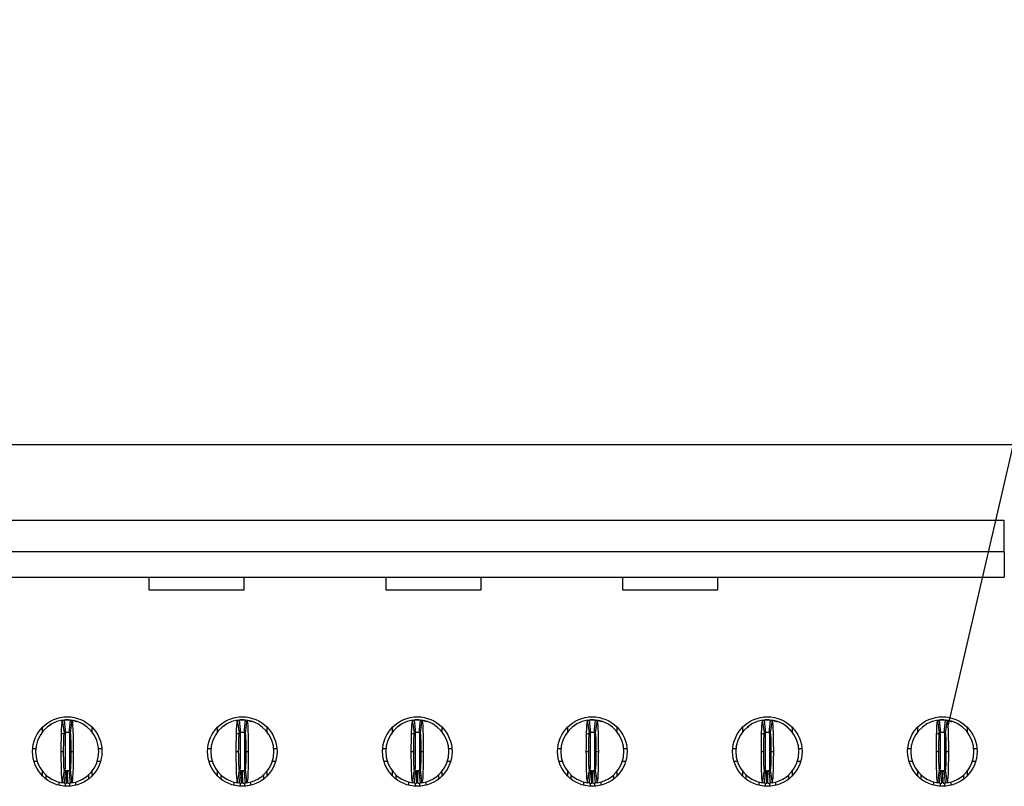
# Model space of a CAD drawing. Units: inches. Extents: x 0.1 to 14.1, y 0.1 to 9.1.
# Drawn here: x 2.5 to 3.1, y 1.4 to 1.8 of the extents above; entities that cross this region are included whole.
import ezdxf

# ---------------------------------------------------------------- set-up
doc = ezdxf.new("R2010")
doc.units = ezdxf.units.IN
doc.header["$LTSCALE"] = 0.833333
doc.header["$MEASUREMENT"] = 0
doc.dimstyles.new('SLDDIMSTYLE8', dxfattribs={"dimtxt": 0.18, "dimasz": 0.108333, "dimexe": 0, "dimexo": 0.0625, "dimgap": 0, "dimtad": 0, "dimtih": 1, "dimtoh": 1, "dimdec": 0, "dimrnd": 1e-09, "dimzin": 0, "dimdsep": 46, "dimtxsty": 'Standard', "dimblk1": 'NONE', "dimblk2": 'NONE', "dimsah": 1, "dimcen": 0.09, "dimadec": 0, "dimazin": 0, "dimtfac": 0.108333, "dimtdec": 0, "dimtofl": 0, "dimtmove": 0, "dimatfit": 3, "dimldrblk": 'NONE', "dimfxl": 0, "dimfrac": 2, "dimtolj": 1, "dimtzin": 0, "dimarcsym": 0})

# ---------------------------------------------------------------- blocks, each defined once
blk = doc.blocks.new('_NONE')

msp = doc.modelspace()

# ---------------------------------------------------------------- linework, layer by layer
at = {"color": 7, "linetype": 'Continuous', "lineweight": 25}
for p, q in [((3.43651, 1.5822), (0.78611, 1.5822)), ((1.09123, 1.53515), (3.13139, 1.53515)), ((3.13139, 1.51547), (3.13139, 1.53515)), ((3.13139, 1.51547), (1.09123, 1.51547)), ((3.13139, 1.51547), (3.13139, 1.49972)), ((1.09123, 1.49972), (3.13139, 1.49972)), ((2.59852, 1.49163), (2.59852, 1.49972)), ((2.65757, 1.49972), (2.65757, 1.49163)), ((2.74615, 1.49163), (2.74615, 1.49972)), ((2.80521, 1.49972), (2.80521, 1.49163)), ((2.89379, 1.49163), (2.89379, 1.49972)), ((2.95285, 1.49163), (2.95285, 1.49972)), ((2.65757, 1.49163), (2.59852, 1.49163)), ((2.80521, 1.49163), (2.74615, 1.49163)), ((2.95285, 1.49163), (2.89379, 1.49163)), ((2.53218, 1.40338), (2.53218, 1.40633)), ((2.53606, 1.40709), (2.53594, 1.40672)), ((2.53723, 1.4077), (2.53608, 1.40707)), ((2.54577, 1.40274), (2.5446, 1.41052)), ((2.54474, 1.4106), (2.54655, 1.41074)), ((2.54556, 1.41064), (2.54635, 1.40281)), ((2.54655, 1.41074), (2.54852, 1.41074)), ((2.54871, 1.40281), (2.5495, 1.41064)), ((2.55046, 1.41052), (2.54929, 1.40274)), ((2.56289, 1.40633), (2.56289, 1.40338)), ((2.64123, 1.40338), (2.64123, 1.40633)), ((2.64512, 1.40709), (2.645, 1.40672)), ((2.64628, 1.4077), (2.64513, 1.40707)), ((2.65483, 1.40274), (2.65366, 1.41052)), ((2.65379, 1.4106), (2.6556, 1.41074)), ((2.65462, 1.41064), (2.65541, 1.40281)), ((2.6556, 1.41074), (2.65757, 1.41074)), ((2.65777, 1.40281), (2.65855, 1.41064)), ((2.65951, 1.41052), (2.65834, 1.40274)), ((2.67194, 1.40633), (2.67194, 1.40338)), ((2.75029, 1.40338), (2.75029, 1.40633)), ((2.75417, 1.40709), (2.75405, 1.40672)), ((2.75534, 1.4077), (2.75419, 1.40707)), ((2.76388, 1.40274), (2.76271, 1.41052)), ((2.76285, 1.4106), (2.76466, 1.41074)), ((2.76367, 1.41064), (2.76446, 1.40281)), ((2.76466, 1.41074), (2.76663, 1.41074)), ((2.76682, 1.40281), (2.76761, 1.41064)), ((2.76857, 1.41052), (2.7674, 1.40274)), ((2.781, 1.40633), (2.781, 1.40338)), ((2.85934, 1.40338), (2.85934, 1.40633)), ((2.86323, 1.40709), (2.86311, 1.40672)), ((2.86439, 1.4077), (2.86324, 1.40707)), ((2.87294, 1.40274), (2.87177, 1.41052)), ((2.8719, 1.4106), (2.87371, 1.41074)), ((2.87273, 1.41064), (2.87352, 1.40281)), ((2.87371, 1.41074), (2.87568, 1.41074)), ((2.87588, 1.40281), (2.87667, 1.41064)), ((2.87762, 1.41052), (2.87645, 1.40274)), ((2.89005, 1.40633), (2.89005, 1.40338)), ((2.9684, 1.40338), (2.9684, 1.40633)), ((2.97228, 1.40709), (2.97116, 1.4059)), ((2.97228, 1.40709), (2.97216, 1.40672)), ((2.97345, 1.4077), (2.9723, 1.40707)), ((2.982, 1.40274), (2.98082, 1.41052)), ((2.98102, 1.41061), (2.98277, 1.41074)), ((2.98178, 1.41064), (2.98257, 1.40281)), ((2.98277, 1.41074), (2.98474, 1.41074)), ((2.98493, 1.40281), (2.98572, 1.41064)), ((2.98668, 1.41052), (2.98551, 1.40274)), ((2.99911, 1.40319), (2.99522, 1.40709)), ((2.99911, 1.40633), (2.99911, 1.40338)), ((3.07745, 1.40338), (3.07745, 1.40633)), ((3.08134, 1.40709), (3.08122, 1.40672)), ((3.0825, 1.4077), (3.08135, 1.40707)), ((3.09105, 1.40274), (3.08988, 1.41052)), ((3.09001, 1.4106), (3.09182, 1.41074)), ((3.09084, 1.41064), (3.09163, 1.40281)), ((3.09182, 1.41074), (3.09379, 1.41074)), ((3.09399, 1.40281), (3.09478, 1.41064)), ((3.09573, 1.41052), (3.09456, 1.40274)), ((3.10816, 1.40633), (3.10816, 1.40338)), ((2.54422, 1.40207), (2.54653, 1.40283)), ((2.54536, 1.40259), (2.54653, 1.40283)), ((2.65327, 1.40207), (2.65558, 1.40283)), ((2.65441, 1.40259), (2.65558, 1.40283)), ((2.76233, 1.40207), (2.76464, 1.40283)), ((2.76347, 1.40259), (2.76464, 1.40283)), ((2.87138, 1.40207), (2.87369, 1.40283)), ((2.87252, 1.40259), (2.87369, 1.40283)), ((2.98044, 1.40207), (2.98275, 1.40283)), ((2.98213, 1.4027), (2.98275, 1.40283)), ((3.08949, 1.40207), (3.0918, 1.40283)), ((3.09063, 1.40259), (3.0918, 1.40283)), ((2.52597, 1.39303), (2.52794, 1.39303)), ((2.56712, 1.39303), (2.5691, 1.39303)), ((2.63502, 1.39303), (2.637, 1.39303)), ((2.67617, 1.39303), (2.67815, 1.39303)), ((2.74408, 1.39303), (2.74606, 1.39303)), ((2.78523, 1.39303), (2.78721, 1.39303)), ((2.85313, 1.39303), (2.85511, 1.39303)), ((2.89428, 1.39303), (2.89626, 1.39303)), ((2.96219, 1.39303), (2.96417, 1.39303)), ((3.00334, 1.39303), (3.00532, 1.39303)), ((3.07124, 1.39303), (3.07322, 1.39303)), ((3.11239, 1.39303), (3.11437, 1.39303)), ((2.54379, 1.39106), (2.54529, 1.39106)), ((2.54978, 1.39106), (2.55127, 1.39106)), ((2.65285, 1.39106), (2.65434, 1.39106)), ((2.65883, 1.39106), (2.66033, 1.39106)), ((2.7619, 1.39106), (2.7634, 1.39106)), ((2.76789, 1.39106), (2.76938, 1.39106)), ((2.87096, 1.39106), (2.87245, 1.39106)), ((2.87694, 1.39106), (2.87844, 1.39106)), ((2.98001, 1.39106), (2.98151, 1.39106)), ((2.986, 1.39106), (2.98749, 1.39106)), ((3.08907, 1.39106), (3.09056, 1.39106)), ((3.09505, 1.39106), (3.09655, 1.39106)), ((2.5267, 1.38515), (2.52875, 1.38515)), ((2.56631, 1.38515), (2.56836, 1.38515)), ((2.63575, 1.38515), (2.63781, 1.38515)), ((2.67536, 1.38515), (2.67742, 1.38515)), ((2.74481, 1.38515), (2.74686, 1.38515)), ((2.78442, 1.38515), (2.78647, 1.38515)), ((2.85386, 1.38515), (2.85592, 1.38515)), ((2.89347, 1.38515), (2.89553, 1.38515)), ((2.96292, 1.38515), (2.96497, 1.38515)), ((3.00253, 1.38515), (3.00458, 1.38515)), ((3.07197, 1.38515), (3.07403, 1.38515)), ((3.11159, 1.38515), (3.11364, 1.38515)), ((2.53218, 1.37579), (2.53218, 1.37874)), ((2.53434, 1.37388), (2.53434, 1.37644)), ((2.5446, 1.37159), (2.54577, 1.37938)), ((2.54635, 1.37931), (2.54556, 1.37147)), ((2.54714, 1.37138), (2.54729, 1.37925)), ((2.54792, 1.37138), (2.54777, 1.37925)), ((2.5495, 1.37147), (2.54871, 1.37931)), ((2.54929, 1.37938), (2.55046, 1.37159)), ((2.56072, 1.37644), (2.56072, 1.37388)), ((2.56289, 1.37874), (2.56289, 1.37579)), ((2.64123, 1.37579), (2.64123, 1.37874)), ((2.6434, 1.37388), (2.6434, 1.37644)), ((2.65366, 1.37159), (2.65483, 1.37938)), ((2.65541, 1.37931), (2.65462, 1.37147)), ((2.65619, 1.37138), (2.65635, 1.37925)), ((2.65698, 1.37138), (2.65682, 1.37925)), ((2.65855, 1.37147), (2.65777, 1.37931)), ((2.65834, 1.37938), (2.65951, 1.37159)), ((2.66978, 1.37644), (2.66978, 1.37388)), ((2.67194, 1.37874), (2.67194, 1.37579)), ((2.75029, 1.37579), (2.75029, 1.37874)), ((2.75245, 1.37388), (2.75245, 1.37644)), ((2.76271, 1.37159), (2.76388, 1.37938)), ((2.76446, 1.37931), (2.76367, 1.37147)), ((2.76525, 1.37138), (2.76541, 1.37925)), ((2.76604, 1.37138), (2.76588, 1.37925)), ((2.76761, 1.37147), (2.76682, 1.37931)), ((2.7674, 1.37938), (2.76857, 1.37159)), ((2.77883, 1.37644), (2.77883, 1.37388)), ((2.781, 1.37874), (2.781, 1.37579)), ((2.85934, 1.37579), (2.85934, 1.37874)), ((2.86151, 1.37388), (2.86151, 1.37644)), ((2.87177, 1.37159), (2.87294, 1.37938)), ((2.87352, 1.37931), (2.87273, 1.37147)), ((2.8743, 1.37138), (2.87446, 1.37925)), ((2.87509, 1.37138), (2.87493, 1.37925)), ((2.87667, 1.37147), (2.87588, 1.37931)), ((2.87645, 1.37938), (2.87762, 1.37159)), ((2.88789, 1.37644), (2.88789, 1.37388)), ((2.89005, 1.37874), (2.89005, 1.37579)), ((2.9684, 1.37579), (2.9684, 1.37874)), ((2.97056, 1.37388), (2.97056, 1.37644)), ((2.98082, 1.37159), (2.982, 1.37938)), ((2.98257, 1.37931), (2.98178, 1.37147)), ((2.98336, 1.37138), (2.98352, 1.37925)), ((2.98415, 1.37138), (2.98399, 1.37925)), ((2.98572, 1.37147), (2.98493, 1.37931)), ((2.98551, 1.37938), (2.98668, 1.37159)), ((2.99694, 1.37644), (2.99694, 1.37388)), ((2.99911, 1.37874), (2.99911, 1.37579)), ((3.07745, 1.37579), (3.07745, 1.37874)), ((3.07962, 1.37388), (3.07962, 1.37644)), ((3.08988, 1.37159), (3.09105, 1.37938)), ((3.09163, 1.37931), (3.09084, 1.37147)), ((3.09241, 1.37138), (3.09257, 1.37925)), ((3.0932, 1.37138), (3.09304, 1.37925)), ((3.09478, 1.37147), (3.09399, 1.37931)), ((3.09456, 1.37938), (3.09573, 1.37159)), ((3.106, 1.37644), (3.106, 1.37388)), ((3.10816, 1.37874), (3.10816, 1.37579)), ((2.54222, 1.37223), (2.54222, 1.37007)), ((2.55285, 1.37007), (2.55285, 1.37218)), ((2.65127, 1.37223), (2.65127, 1.37007)), ((2.6619, 1.37007), (2.6619, 1.37218)), ((2.76033, 1.37007), (2.76033, 1.3721)), ((2.77096, 1.37224), (2.77096, 1.37007)), ((2.86938, 1.37007), (2.86938, 1.37218)), ((2.88001, 1.3721), (2.88001, 1.37007)), ((2.97844, 1.37223), (2.97844, 1.37007)), ((2.98907, 1.37007), (2.98907, 1.37218)), ((3.08749, 1.37007), (3.08749, 1.37218)), ((3.09812, 1.37224), (3.09812, 1.37007))]:
    msp.add_line(p, q, dxfattribs=at)
at = {"color": 8, "linetype": 'Continuous', "lineweight": 25}
for p, q in [((2.54615, 1.4025), (2.54615, 1.37998)), ((2.54891, 1.4025), (2.54891, 1.37942)), ((2.65521, 1.4025), (2.65521, 1.37998)), ((2.65796, 1.4025), (2.65796, 1.37942)), ((2.76426, 1.4025), (2.76426, 1.37998)), ((2.76702, 1.40285), (2.76702, 1.37942)), ((2.87332, 1.4025), (2.87332, 1.37998)), ((2.87607, 1.4025), (2.87607, 1.37942)), ((2.98237, 1.4025), (2.98237, 1.37951)), ((2.98513, 1.40285), (2.98513, 1.37942)), ((3.09143, 1.4025), (3.09143, 1.37998)), ((3.09418, 1.40285), (3.09418, 1.37942)), ((2.54615, 1.37158), (2.54615, 1.36945)), ((2.54891, 1.37156), (2.54891, 1.36945)), ((2.65521, 1.37158), (2.65521, 1.36945)), ((2.65796, 1.37156), (2.65796, 1.36945)), ((2.76426, 1.37158), (2.76426, 1.36945)), ((2.76702, 1.37156), (2.76702, 1.36945)), ((2.87332, 1.37158), (2.87332, 1.36945)), ((2.87607, 1.37156), (2.87607, 1.36945)), ((2.98237, 1.37142), (2.98237, 1.36945)), ((2.98513, 1.37156), (2.98513, 1.36945)), ((3.09143, 1.37158), (3.09143, 1.36945)), ((3.09418, 1.37156), (3.09418, 1.36945))]:
    msp.add_line(p, q, dxfattribs=at)
at = {"color": 7, "linetype": 'Continuous', "lineweight": 25, "flags": 128}
for points in [[(2.55121, 1.41043), (2.55304, 1.40984), (2.55335, 1.40971)], [(2.66026, 1.41043), (2.66209, 1.40984), (2.6624, 1.40971)], [(2.76932, 1.41043), (2.77115, 1.40984), (2.77146, 1.40971)], [(2.87837, 1.41043), (2.8802, 1.40984), (2.88051, 1.40971)], [(2.98743, 1.41043), (2.98926, 1.40984), (2.98957, 1.40971)], [(3.09648, 1.41043), (3.09831, 1.40984), (3.09862, 1.40971)]]:
    msp.add_lwpolyline(points, dxfattribs=at)
at = {"color": 7, "linetype": 'Continuous', "lineweight": 25}
for centre in [(2.54753, 1.39106), (2.65659, 1.39106), (2.76564, 1.39106), (2.8747, 1.39106), (2.98375, 1.39106), (3.09281, 1.39106)]:
    msp.add_circle(centre, 0.02165, dxfattribs=at)
for centre, radius, start, end in [((2.54753, 1.39106), 0.01969, 98.55218, 180), ((2.54753, 1.39106), 0.01969, 84.26083, 95.73917), ((2.54753, 1.39106), 0.01969, 0, 81.44782), ((2.65659, 1.39106), 0.01969, 98.55218, 180), ((2.65659, 1.39106), 0.01969, 84.26083, 95.73917), ((2.65659, 1.39106), 0.01969, 0, 81.44782), ((2.76564, 1.39106), 0.01969, 98.55218, 180), ((2.76564, 1.39106), 0.01969, 84.26083, 95.73917), ((2.76564, 1.39106), 0.01969, 0, 81.44782), ((2.8747, 1.39106), 0.01969, 98.55218, 180), ((2.8747, 1.39106), 0.01969, 84.26083, 95.73917), ((2.8747, 1.39106), 0.01969, 0, 81.44782), ((2.98375, 1.39106), 0.01969, 98.55218, 180), ((2.98375, 1.39106), 0.01969, 84.26083, 95.73917), ((2.98375, 1.39106), 0.01969, 0, 81.44782), ((3.09281, 1.39106), 0.01969, 98.55218, 180), ((3.09281, 1.39106), 0.01969, 84.26083, 95.73917), ((3.09281, 1.39106), 0.01969, 0, 81.44782), ((2.54753, 1.39106), 0.01181, 84.26083, 95.73917), ((2.65659, 1.39106), 0.01181, 84.26083, 95.73917), ((2.76564, 1.39106), 0.01181, 84.26083, 95.73917), ((2.8747, 1.39106), 0.01181, 84.26083, 95.73917), ((2.98375, 1.39106), 0.01181, 84.26083, 95.73917), ((3.09281, 1.39106), 0.01181, 84.26083, 95.73917), ((2.54753, 1.39106), 0.01969, 180, 261.44782), ((2.54753, 1.39106), 0.01969, 278.55218, 0), ((2.65659, 1.39106), 0.01969, 180, 261.44782), ((2.65659, 1.39106), 0.01969, 278.55218, 0), ((2.76564, 1.39106), 0.01969, 180, 261.44782), ((2.76564, 1.39106), 0.01969, 278.55218, 0), ((2.8747, 1.39106), 0.01969, 180, 261.44782), ((2.8747, 1.39106), 0.01969, 278.55218, 0), ((2.98375, 1.39106), 0.01969, 180, 261.44782), ((2.98375, 1.39106), 0.01969, 278.55218, 0), ((3.09281, 1.39106), 0.01969, 180, 261.44782), ((3.09281, 1.39106), 0.01969, 278.55218, 0), ((2.54753, 1.39106), 0.01181, 264.26083, 268.85401), ((2.54753, 1.39106), 0.01181, 271.14599, 275.73917), ((2.65659, 1.39106), 0.01181, 264.26083, 268.85401), ((2.65659, 1.39106), 0.01181, 271.14599, 275.73917), ((2.76564, 1.39106), 0.01181, 264.26083, 268.85401), ((2.76564, 1.39106), 0.01181, 271.14599, 275.73917), ((2.8747, 1.39106), 0.01181, 264.26083, 268.85401), ((2.8747, 1.39106), 0.01181, 271.14599, 275.73917), ((2.98375, 1.39106), 0.01181, 264.26083, 268.85401), ((2.98375, 1.39106), 0.01181, 271.14599, 275.73917), ((3.09281, 1.39106), 0.01181, 264.26083, 268.85401), ((3.09281, 1.39106), 0.01181, 271.14599, 275.73917), ((2.54753, 1.39106), 0.01969, 264.26083, 268.85401), ((2.54753, 1.39106), 0.01969, 271.14599, 275.73917), ((2.65659, 1.39106), 0.01969, 264.26083, 268.85401), ((2.65659, 1.39106), 0.01969, 271.14599, 275.73917), ((2.76564, 1.39106), 0.01969, 264.26083, 268.85401), ((2.76564, 1.39106), 0.01969, 271.14599, 275.73917), ((2.8747, 1.39106), 0.01969, 264.26083, 268.85401), ((2.8747, 1.39106), 0.01969, 271.14599, 275.73917), ((2.98375, 1.39106), 0.01969, 264.26083, 268.85401), ((2.98375, 1.39106), 0.01969, 271.14599, 275.73917), ((3.09281, 1.39106), 0.01969, 264.26083, 268.85401), ((3.09281, 1.39106), 0.01969, 271.14599, 275.73917)]:
    msp.add_arc(centre, radius, start, end, dxfattribs=at)
for points, knots in [([(2.53718, 1.4078), (2.53698, 1.40768), (2.53675, 1.40754), (2.53653, 1.40733), (2.53651, 1.4073)], [0, 0, 0, 0, 0.873131, 1, 1, 1, 1]), ([(2.54379, 1.39106), (2.54379, 1.39617), (2.54388, 1.40122), (2.54418, 1.40837), (2.54439, 1.41049), (2.5446, 1.41052)], [0, 0, 0, 0, 0.5, 0.5, 1, 1, 1, 1]), ([(2.5446, 1.41052), (2.54474, 1.41054), (2.54488, 1.41056), (2.54502, 1.41058), (2.54511, 1.41059), (2.5452, 1.4106), (2.54529, 1.41062), (2.54538, 1.41063), (2.54547, 1.41064), (2.54556, 1.41064)], [0, 0, 0, 0, 0.0002490119, 0.0002490119, 0.0002490119, 0.0004143199, 0.0004143199, 0.0004143199, 0.000579628, 0.000579628, 0.000579628, 0.000579628]), ([(2.54655, 1.41074), (2.54655, 1.41074), (2.54648, 1.41074), (2.54633, 1.41073), (2.5462, 1.41071), (2.54607, 1.4107), (2.54592, 1.41068), (2.54585, 1.41067), (2.54585, 1.41067)], [0, 0, 0, 0, 0.25, 0.375, 0.5, 0.625, 0.75, 1, 1, 1, 1]), ([(2.5495, 1.41064), (2.54964, 1.41063), (2.54977, 1.41062), (2.54991, 1.4106), (2.55, 1.41059), (2.55009, 1.41058), (2.55019, 1.41056), (2.55028, 1.41055), (2.55037, 1.41054), (2.55046, 1.41052)], [0, 0, 0, 0, 0.0002490119, 0.0002490119, 0.0002490119, 0.0004143199, 0.0004143199, 0.0004143199, 0.000579628, 0.000579628, 0.000579628, 0.000579628]), ([(2.55046, 1.41052), (2.55067, 1.41049), (2.55088, 1.40838), (2.55118, 1.40117), (2.55127, 1.39616), (2.55127, 1.39106)], [0, 0, 0, 0, 0.5, 0.5, 1, 1, 1, 1]), ([(2.64623, 1.4078), (2.64603, 1.40768), (2.6458, 1.40754), (2.64559, 1.40733), (2.64556, 1.4073)], [0, 0, 0, 0, 0.873131, 1, 1, 1, 1]), ([(2.65285, 1.39106), (2.65285, 1.39617), (2.65294, 1.40122), (2.65323, 1.40837), (2.65344, 1.41049), (2.65366, 1.41052)], [0, 0, 0, 0, 0.5, 0.5, 1, 1, 1, 1]), ([(2.65366, 1.41052), (2.6538, 1.41054), (2.65393, 1.41056), (2.65407, 1.41058), (2.65416, 1.41059), (2.65425, 1.4106), (2.65434, 1.41062), (2.65444, 1.41063), (2.65453, 1.41064), (2.65462, 1.41064)], [0, 0, 0, 0, 0.0002490119, 0.0002490119, 0.0002490119, 0.0004143199, 0.0004143199, 0.0004143199, 0.000579628, 0.000579628, 0.000579628, 0.000579628]), ([(2.6556, 1.41074), (2.6556, 1.41074), (2.65554, 1.41074), (2.65539, 1.41073), (2.65526, 1.41071), (2.65513, 1.4107), (2.65498, 1.41068), (2.65491, 1.41067), (2.65491, 1.41067)], [0, 0, 0, 0, 0.25, 0.375, 0.5, 0.625, 0.75, 1, 1, 1, 1]), ([(2.65855, 1.41064), (2.65869, 1.41063), (2.65883, 1.41062), (2.65897, 1.4106), (2.65906, 1.41059), (2.65915, 1.41058), (2.65924, 1.41056), (2.65933, 1.41055), (2.65942, 1.41054), (2.65951, 1.41052)], [0, 0, 0, 0, 0.0002490119, 0.0002490119, 0.0002490119, 0.0004143199, 0.0004143199, 0.0004143199, 0.000579628, 0.000579628, 0.000579628, 0.000579628]), ([(2.65951, 1.41052), (2.65973, 1.41049), (2.65994, 1.40838), (2.66024, 1.40117), (2.66033, 1.39616), (2.66033, 1.39106)], [0, 0, 0, 0, 0.5, 0.5, 1, 1, 1, 1]), ([(2.75529, 1.4078), (2.75509, 1.40768), (2.75486, 1.40754), (2.75464, 1.40733), (2.75462, 1.4073)], [0, 0, 0, 0, 0.87313, 1, 1, 1, 1]), ([(2.7619, 1.39106), (2.7619, 1.39617), (2.76199, 1.40122), (2.76229, 1.40837), (2.7625, 1.41049), (2.76271, 1.41052)], [0, 0, 0, 0, 0.5, 0.5, 1, 1, 1, 1]), ([(2.76271, 1.41052), (2.76285, 1.41054), (2.76299, 1.41056), (2.76313, 1.41058), (2.76322, 1.41059), (2.76331, 1.4106), (2.7634, 1.41062), (2.76349, 1.41063), (2.76358, 1.41064), (2.76367, 1.41064)], [0, 0, 0, 0, 0.0002490119, 0.0002490119, 0.0002490119, 0.0004143199, 0.0004143199, 0.0004143199, 0.000579628, 0.000579628, 0.000579628, 0.000579628]), ([(2.76466, 1.41074), (2.76466, 1.41074), (2.76459, 1.41074), (2.76444, 1.41073), (2.76431, 1.41071), (2.76418, 1.4107), (2.76403, 1.41068), (2.76396, 1.41067), (2.76396, 1.41067)], [0, 0, 0, 0, 0.25, 0.375, 0.5, 0.625, 0.75, 1, 1, 1, 1]), ([(2.76761, 1.41064), (2.76775, 1.41063), (2.76788, 1.41062), (2.76802, 1.4106), (2.76811, 1.41059), (2.7682, 1.41058), (2.7683, 1.41056), (2.76839, 1.41055), (2.76848, 1.41054), (2.76857, 1.41052)], [0, 0, 0, 0, 0.0002490119, 0.0002490119, 0.0002490119, 0.0004143199, 0.0004143199, 0.0004143199, 0.000579628, 0.000579628, 0.000579628, 0.000579628]), ([(2.76857, 1.41052), (2.76878, 1.41049), (2.76899, 1.40838), (2.76929, 1.40117), (2.76938, 1.39616), (2.76938, 1.39106)], [0, 0, 0, 0, 0.5, 0.5, 1, 1, 1, 1]), ([(2.86434, 1.4078), (2.86414, 1.40768), (2.86391, 1.40754), (2.8637, 1.40733), (2.86367, 1.4073)], [0, 0, 0, 0, 0.873132, 1, 1, 1, 1]), ([(2.87096, 1.39106), (2.87096, 1.39617), (2.87105, 1.40122), (2.87134, 1.40837), (2.87155, 1.41049), (2.87177, 1.41052)], [0, 0, 0, 0, 0.5, 0.5, 1, 1, 1, 1]), ([(2.87177, 1.41052), (2.87191, 1.41054), (2.87204, 1.41056), (2.87218, 1.41058), (2.87227, 1.41059), (2.87236, 1.4106), (2.87245, 1.41062), (2.87255, 1.41063), (2.87264, 1.41064), (2.87273, 1.41064)], [0, 0, 0, 0, 0.0002490119, 0.0002490119, 0.0002490119, 0.0004143199, 0.0004143199, 0.0004143199, 0.000579628, 0.000579628, 0.000579628, 0.000579628]), ([(2.87371, 1.41074), (2.87371, 1.41074), (2.87365, 1.41074), (2.8735, 1.41073), (2.87337, 1.41071), (2.87324, 1.4107), (2.87309, 1.41068), (2.87302, 1.41067), (2.87302, 1.41067)], [0, 0, 0, 0, 0.25, 0.375, 0.5, 0.625, 0.75, 1, 1, 1, 1]), ([(2.87667, 1.41064), (2.8768, 1.41063), (2.87694, 1.41062), (2.87708, 1.4106), (2.87717, 1.41059), (2.87726, 1.41058), (2.87735, 1.41056), (2.87744, 1.41055), (2.87753, 1.41054), (2.87762, 1.41052)], [0, 0, 0, 0, 0.0002490119, 0.0002490119, 0.0002490119, 0.0004143199, 0.0004143199, 0.0004143199, 0.000579628, 0.000579628, 0.000579628, 0.000579628]), ([(2.87762, 1.41052), (2.87784, 1.41049), (2.87805, 1.40838), (2.87835, 1.40117), (2.87844, 1.39616), (2.87844, 1.39106)], [0, 0, 0, 0, 0.5, 0.5, 1, 1, 1, 1]), ([(2.9734, 1.4078), (2.9732, 1.40768), (2.97297, 1.40754), (2.97275, 1.40733), (2.97273, 1.4073)], [0, 0, 0, 0, 0.87313, 1, 1, 1, 1]), ([(2.98001, 1.39106), (2.98001, 1.39617), (2.9801, 1.40122), (2.9804, 1.40837), (2.98061, 1.41049), (2.98082, 1.41052)], [0, 0, 0, 0, 0.5, 0.5, 1, 1, 1, 1]), ([(2.98082, 1.41052), (2.98096, 1.41054), (2.9811, 1.41056), (2.98124, 1.41058), (2.98133, 1.41059), (2.98142, 1.4106), (2.98151, 1.41062), (2.9816, 1.41063), (2.98169, 1.41064), (2.98178, 1.41064)], [0, 0, 0, 0, 0.0002490119, 0.0002490119, 0.0002490119, 0.0004143199, 0.0004143199, 0.0004143199, 0.000579628, 0.000579628, 0.000579628, 0.000579628]), ([(2.98277, 1.41074), (2.98277, 1.41074), (2.9827, 1.41074), (2.98255, 1.41073), (2.98242, 1.41071), (2.98229, 1.4107), (2.98214, 1.41068), (2.98208, 1.41067), (2.98208, 1.41067)], [0, 0, 0, 0, 0.25, 0.375, 0.5, 0.625, 0.75, 1, 1, 1, 1]), ([(2.98572, 1.41064), (2.98586, 1.41063), (2.98599, 1.41062), (2.98613, 1.4106), (2.98622, 1.41059), (2.98631, 1.41058), (2.98641, 1.41056), (2.9865, 1.41055), (2.98659, 1.41054), (2.98668, 1.41052)], [0, 0, 0, 0, 0.0002490119, 0.0002490119, 0.0002490119, 0.0004143199, 0.0004143199, 0.0004143199, 0.000579628, 0.000579628, 0.000579628, 0.000579628]), ([(2.98668, 1.41052), (2.98689, 1.41049), (2.9871, 1.40838), (2.9874, 1.40117), (2.98749, 1.39616), (2.98749, 1.39106)], [0, 0, 0, 0, 0.5, 0.5, 1, 1, 1, 1]), ([(3.08245, 1.4078), (3.08225, 1.40768), (3.08202, 1.40754), (3.08181, 1.40733), (3.08178, 1.4073)], [0, 0, 0, 0, 0.873132, 1, 1, 1, 1]), ([(3.08907, 1.39106), (3.08907, 1.39617), (3.08916, 1.40122), (3.08945, 1.40837), (3.08966, 1.41049), (3.08988, 1.41052)], [0, 0, 0, 0, 0.5, 0.5, 1, 1, 1, 1]), ([(3.08988, 1.41052), (3.09002, 1.41054), (3.09015, 1.41056), (3.09029, 1.41058), (3.09038, 1.41059), (3.09047, 1.4106), (3.09056, 1.41062), (3.09066, 1.41063), (3.09075, 1.41064), (3.09084, 1.41064)], [0, 0, 0, 0, 0.0002490119, 0.0002490119, 0.0002490119, 0.0004143199, 0.0004143199, 0.0004143199, 0.000579628, 0.000579628, 0.000579628, 0.000579628]), ([(3.09182, 1.41074), (3.09182, 1.41074), (3.09176, 1.41074), (3.09161, 1.41073), (3.09148, 1.41071), (3.09135, 1.4107), (3.0912, 1.41068), (3.09113, 1.41067), (3.09113, 1.41067)], [0, 0, 0, 0, 0.25, 0.375, 0.5, 0.625, 0.75, 1, 1, 1, 1]), ([(3.09478, 1.41064), (3.09491, 1.41063), (3.09505, 1.41062), (3.09519, 1.4106), (3.09528, 1.41059), (3.09537, 1.41058), (3.09546, 1.41056), (3.09555, 1.41055), (3.09564, 1.41054), (3.09573, 1.41052)], [0, 0, 0, 0, 0.0002490119, 0.0002490119, 0.0002490119, 0.0004143199, 0.0004143199, 0.0004143199, 0.000579628, 0.000579628, 0.000579628, 0.000579628]), ([(3.09573, 1.41052), (3.09595, 1.41049), (3.09616, 1.40838), (3.09646, 1.40117), (3.09655, 1.39616), (3.09655, 1.39106)], [0, 0, 0, 0, 0.5, 0.5, 1, 1, 1, 1]), ([(2.54529, 1.39106), (2.54529, 1.39413), (2.54534, 1.39714), (2.54552, 1.40146), (2.54565, 1.40272), (2.54577, 1.40274)], [0, 0, 0, 0, 0.5, 0.5, 1, 1, 1, 1]), ([(2.54577, 1.40274), (2.54586, 1.40275), (2.54594, 1.40276), (2.54602, 1.40277), (2.54608, 1.40278), (2.54613, 1.40279), (2.54619, 1.40279), (2.54624, 1.4028), (2.5463, 1.4028), (2.54635, 1.40281)], [0, 0, 0, 0, 0.0002490118, 0.0002490118, 0.0002490118, 0.0004141535, 0.0004141535, 0.0004141535, 0.0005792952, 0.0005792952, 0.0005792952, 0.0005792952]), ([(2.54871, 1.40281), (2.54879, 1.4028), (2.54888, 1.40279), (2.54896, 1.40278), (2.54901, 1.40278), (2.54907, 1.40277), (2.54912, 1.40276), (2.54918, 1.40275), (2.54923, 1.40275), (2.54929, 1.40274)], [0, 0, 0, 0, 0.0002490118, 0.0002490118, 0.0002490118, 0.0004141535, 0.0004141535, 0.0004141535, 0.0005792952, 0.0005792952, 0.0005792952, 0.0005792952]), ([(2.54929, 1.40274), (2.54942, 1.40272), (2.54954, 1.40147), (2.54972, 1.39715), (2.54978, 1.39412), (2.54978, 1.39106)], [0, 0, 0, 0, 0.5, 0.5, 1, 1, 1, 1]), ([(2.65434, 1.39106), (2.65434, 1.39413), (2.6544, 1.39714), (2.65458, 1.40146), (2.6547, 1.40272), (2.65483, 1.40274)], [0, 0, 0, 0, 0.5, 0.5, 1, 1, 1, 1]), ([(2.65483, 1.40274), (2.65491, 1.40275), (2.65499, 1.40276), (2.65508, 1.40277), (2.65513, 1.40278), (2.65519, 1.40279), (2.65524, 1.40279), (2.6553, 1.4028), (2.65535, 1.4028), (2.65541, 1.40281)], [0, 0, 0, 0, 0.0002490118, 0.0002490118, 0.0002490118, 0.0004141535, 0.0004141535, 0.0004141535, 0.0005792952, 0.0005792952, 0.0005792952, 0.0005792952]), ([(2.65777, 1.40281), (2.65785, 1.4028), (2.65793, 1.40279), (2.65801, 1.40278), (2.65807, 1.40278), (2.65812, 1.40277), (2.65818, 1.40276), (2.65823, 1.40275), (2.65829, 1.40275), (2.65834, 1.40274)], [0, 0, 0, 0, 0.0002490118, 0.0002490118, 0.0002490118, 0.0004141535, 0.0004141535, 0.0004141535, 0.0005792952, 0.0005792952, 0.0005792952, 0.0005792952]), ([(2.65834, 1.40274), (2.65847, 1.40272), (2.6586, 1.40147), (2.65878, 1.39715), (2.65883, 1.39412), (2.65883, 1.39106)], [0, 0, 0, 0, 0.5, 0.5, 1, 1, 1, 1]), ([(2.7634, 1.39106), (2.7634, 1.39413), (2.76345, 1.39714), (2.76363, 1.40146), (2.76376, 1.40272), (2.76388, 1.40274)], [0, 0, 0, 0, 0.5, 0.5, 1, 1, 1, 1]), ([(2.76388, 1.40274), (2.76397, 1.40275), (2.76405, 1.40276), (2.76413, 1.40277), (2.76419, 1.40278), (2.76424, 1.40279), (2.7643, 1.40279), (2.76435, 1.4028), (2.76441, 1.4028), (2.76446, 1.40281)], [0, 0, 0, 0, 0.0002490118, 0.0002490118, 0.0002490118, 0.0004141535, 0.0004141535, 0.0004141535, 0.0005792952, 0.0005792952, 0.0005792952, 0.0005792952]), ([(2.76682, 1.40281), (2.7669, 1.4028), (2.76699, 1.40279), (2.76707, 1.40278), (2.76712, 1.40278), (2.76718, 1.40277), (2.76723, 1.40276), (2.76729, 1.40275), (2.76734, 1.40275), (2.7674, 1.40274)], [0, 0, 0, 0, 0.0002490118, 0.0002490118, 0.0002490118, 0.0004141535, 0.0004141535, 0.0004141535, 0.0005792952, 0.0005792952, 0.0005792952, 0.0005792952]), ([(2.7674, 1.40274), (2.76753, 1.40272), (2.76765, 1.40147), (2.76783, 1.39715), (2.76789, 1.39412), (2.76789, 1.39106)], [0, 0, 0, 0, 0.5, 0.5, 1, 1, 1, 1]), ([(2.87245, 1.39106), (2.87245, 1.39413), (2.87251, 1.39714), (2.87269, 1.40146), (2.87281, 1.40272), (2.87294, 1.40274)], [0, 0, 0, 0, 0.5, 0.5, 1, 1, 1, 1]), ([(2.87294, 1.40274), (2.87302, 1.40275), (2.8731, 1.40276), (2.87319, 1.40277), (2.87324, 1.40278), (2.8733, 1.40279), (2.87335, 1.40279), (2.87341, 1.4028), (2.87346, 1.4028), (2.87352, 1.40281)], [0, 0, 0, 0, 0.0002490118, 0.0002490118, 0.0002490118, 0.0004141535, 0.0004141535, 0.0004141535, 0.0005792952, 0.0005792952, 0.0005792952, 0.0005792952]), ([(2.87588, 1.40281), (2.87596, 1.4028), (2.87604, 1.40279), (2.87612, 1.40278), (2.87618, 1.40278), (2.87623, 1.40277), (2.87629, 1.40276), (2.87634, 1.40275), (2.8764, 1.40275), (2.87645, 1.40274)], [0, 0, 0, 0, 0.0002490118, 0.0002490118, 0.0002490118, 0.0004141535, 0.0004141535, 0.0004141535, 0.0005792952, 0.0005792952, 0.0005792952, 0.0005792952]), ([(2.87645, 1.40274), (2.87658, 1.40272), (2.87671, 1.40147), (2.87689, 1.39715), (2.87694, 1.39412), (2.87694, 1.39106)], [0, 0, 0, 0, 0.5, 0.5, 1, 1, 1, 1]), ([(2.98151, 1.39106), (2.98151, 1.39413), (2.98156, 1.39714), (2.98174, 1.40146), (2.98187, 1.40272), (2.982, 1.40274)], [0, 0, 0, 0, 0.5, 0.5, 1, 1, 1, 1]), ([(2.982, 1.40274), (2.98208, 1.40275), (2.98216, 1.40276), (2.98224, 1.40277), (2.9823, 1.40278), (2.98235, 1.40279), (2.98241, 1.40279), (2.98246, 1.4028), (2.98252, 1.4028), (2.98257, 1.40281)], [0, 0, 0, 0, 0.0002490118, 0.0002490118, 0.0002490118, 0.0004141535, 0.0004141535, 0.0004141535, 0.0005792952, 0.0005792952, 0.0005792952, 0.0005792952]), ([(2.98493, 1.40281), (2.98502, 1.4028), (2.9851, 1.40279), (2.98518, 1.40278), (2.98523, 1.40278), (2.98529, 1.40277), (2.98534, 1.40276), (2.9854, 1.40275), (2.98545, 1.40275), (2.98551, 1.40274)], [0, 0, 0, 0, 0.0002490118, 0.0002490118, 0.0002490118, 0.0004141535, 0.0004141535, 0.0004141535, 0.0005792952, 0.0005792952, 0.0005792952, 0.0005792952]), ([(2.98551, 1.40274), (2.98564, 1.40272), (2.98576, 1.40147), (2.98594, 1.39715), (2.986, 1.39412), (2.986, 1.39106)], [0, 0, 0, 0, 0.5, 0.5, 1, 1, 1, 1]), ([(3.09056, 1.39106), (3.09056, 1.39413), (3.09062, 1.39714), (3.0908, 1.40146), (3.09092, 1.40272), (3.09105, 1.40274)], [0, 0, 0, 0, 0.5, 0.5, 1, 1, 1, 1]), ([(3.09105, 1.40274), (3.09113, 1.40275), (3.09122, 1.40276), (3.0913, 1.40277), (3.09135, 1.40278), (3.09141, 1.40279), (3.09146, 1.40279), (3.09152, 1.4028), (3.09157, 1.4028), (3.09163, 1.40281)], [0, 0, 0, 0, 0.0002490118, 0.0002490118, 0.0002490118, 0.0004141535, 0.0004141535, 0.0004141535, 0.0005792952, 0.0005792952, 0.0005792952, 0.0005792952]), ([(3.09399, 1.40281), (3.09407, 1.4028), (3.09415, 1.40279), (3.09424, 1.40278), (3.09429, 1.40278), (3.09434, 1.40277), (3.0944, 1.40276), (3.09445, 1.40275), (3.09451, 1.40275), (3.09456, 1.40274)], [0, 0, 0, 0, 0.0002490118, 0.0002490118, 0.0002490118, 0.0004141535, 0.0004141535, 0.0004141535, 0.0005792952, 0.0005792952, 0.0005792952, 0.0005792952]), ([(3.09456, 1.40274), (3.09469, 1.40272), (3.09482, 1.40147), (3.095, 1.39715), (3.09505, 1.39412), (3.09505, 1.39106)], [0, 0, 0, 0, 0.5, 0.5, 1, 1, 1, 1]), ([(2.96526, 1.39696), (2.96497, 1.39632), (2.9641, 1.39447), (2.96407, 1.39241), (2.96404, 1.39106)], [0, 0, 0, 0, 0.3447447, 1, 1, 1, 1]), ([(2.5446, 1.37159), (2.54439, 1.37162), (2.54418, 1.37374), (2.54388, 1.38094), (2.54379, 1.38596), (2.54379, 1.39106)], [0, 0, 0, 0, 0.5, 0.5, 1, 1, 1, 1]), ([(2.54577, 1.37938), (2.54565, 1.3794), (2.54552, 1.38064), (2.54534, 1.38496), (2.54529, 1.388), (2.54529, 1.39106)], [0, 0, 0, 0, 0.5, 0.5, 1, 1, 1, 1]), ([(2.54978, 1.39106), (2.54978, 1.38798), (2.54972, 1.38498), (2.54954, 1.38066), (2.54942, 1.3794), (2.54929, 1.37938)], [0, 0, 0, 0, 0.5, 0.5, 1, 1, 1, 1]), ([(2.55127, 1.39106), (2.55127, 1.38595), (2.55118, 1.38089), (2.55088, 1.37375), (2.55067, 1.37162), (2.55046, 1.37159)], [0, 0, 0, 0, 0.5, 0.5, 1, 1, 1, 1]), ([(2.65366, 1.37159), (2.65344, 1.37162), (2.65323, 1.37374), (2.65293, 1.38094), (2.65285, 1.38596), (2.65285, 1.39106)], [0, 0, 0, 0, 0.5, 0.5, 1, 1, 1, 1]), ([(2.65483, 1.37938), (2.6547, 1.3794), (2.65458, 1.38064), (2.6544, 1.38496), (2.65434, 1.388), (2.65434, 1.39106)], [0, 0, 0, 0, 0.5, 0.5, 1, 1, 1, 1]), ([(2.65883, 1.39106), (2.65883, 1.38798), (2.65878, 1.38498), (2.6586, 1.38066), (2.65847, 1.3794), (2.65834, 1.37938)], [0, 0, 0, 0, 0.5, 0.5, 1, 1, 1, 1]), ([(2.66033, 1.39106), (2.66033, 1.38595), (2.66024, 1.38089), (2.65994, 1.37375), (2.65973, 1.37162), (2.65951, 1.37159)], [0, 0, 0, 0, 0.5, 0.5, 1, 1, 1, 1]), ([(2.76271, 1.37159), (2.7625, 1.37162), (2.76229, 1.37374), (2.76199, 1.38094), (2.7619, 1.38596), (2.7619, 1.39106)], [0, 0, 0, 0, 0.5, 0.5, 1, 1, 1, 1]), ([(2.76388, 1.37938), (2.76376, 1.3794), (2.76363, 1.38064), (2.76345, 1.38496), (2.7634, 1.388), (2.7634, 1.39106)], [0, 0, 0, 0, 0.5, 0.5, 1, 1, 1, 1]), ([(2.76789, 1.39106), (2.76789, 1.38798), (2.76783, 1.38498), (2.76765, 1.38066), (2.76753, 1.3794), (2.7674, 1.37938)], [0, 0, 0, 0, 0.5, 0.5, 1, 1, 1, 1]), ([(2.76938, 1.39106), (2.76938, 1.38595), (2.76929, 1.38089), (2.76899, 1.37375), (2.76878, 1.37162), (2.76857, 1.37159)], [0, 0, 0, 0, 0.5, 0.5, 1, 1, 1, 1]), ([(2.87177, 1.37159), (2.87155, 1.37162), (2.87134, 1.37374), (2.87104, 1.38094), (2.87096, 1.38596), (2.87096, 1.39106)], [0, 0, 0, 0, 0.5, 0.5, 1, 1, 1, 1]), ([(2.87294, 1.37938), (2.87281, 1.3794), (2.87269, 1.38064), (2.87251, 1.38496), (2.87245, 1.388), (2.87245, 1.39106)], [0, 0, 0, 0, 0.5, 0.5, 1, 1, 1, 1]), ([(2.87694, 1.39106), (2.87694, 1.38798), (2.87689, 1.38498), (2.87671, 1.38066), (2.87658, 1.3794), (2.87645, 1.37938)], [0, 0, 0, 0, 0.5, 0.5, 1, 1, 1, 1]), ([(2.87844, 1.39106), (2.87844, 1.38595), (2.87835, 1.38089), (2.87805, 1.37375), (2.87784, 1.37162), (2.87762, 1.37159)], [0, 0, 0, 0, 0.5, 0.5, 1, 1, 1, 1]), ([(2.98082, 1.37159), (2.98061, 1.37162), (2.9804, 1.37374), (2.9801, 1.38094), (2.98001, 1.38596), (2.98001, 1.39106)], [0, 0, 0, 0, 0.5, 0.5, 1, 1, 1, 1]), ([(2.982, 1.37938), (2.98187, 1.3794), (2.98174, 1.38064), (2.98156, 1.38496), (2.98151, 1.388), (2.98151, 1.39106)], [0, 0, 0, 0, 0.5, 0.5, 1, 1, 1, 1]), ([(2.986, 1.39106), (2.986, 1.38798), (2.98594, 1.38498), (2.98576, 1.38066), (2.98564, 1.3794), (2.98551, 1.37938)], [0, 0, 0, 0, 0.5, 0.5, 1, 1, 1, 1]), ([(2.98749, 1.39106), (2.98749, 1.38595), (2.9874, 1.38089), (2.9871, 1.37375), (2.98689, 1.37162), (2.98668, 1.37159)], [0, 0, 0, 0, 0.5, 0.5, 1, 1, 1, 1]), ([(3.08988, 1.37159), (3.08967, 1.37162), (3.08945, 1.37374), (3.08915, 1.38094), (3.08907, 1.38596), (3.08907, 1.39106)], [0, 0, 0, 0, 0.5, 0.5, 1, 1, 1, 1]), ([(3.09105, 1.37938), (3.09092, 1.3794), (3.0908, 1.38064), (3.09062, 1.38496), (3.09056, 1.388), (3.09056, 1.39106)], [0, 0, 0, 0, 0.5, 0.5, 1, 1, 1, 1]), ([(3.09505, 1.39106), (3.09505, 1.38798), (3.095, 1.38498), (3.09482, 1.38066), (3.09469, 1.3794), (3.09456, 1.37938)], [0, 0, 0, 0, 0.5, 0.5, 1, 1, 1, 1]), ([(3.09655, 1.39106), (3.09655, 1.38595), (3.09646, 1.38089), (3.09616, 1.37375), (3.09595, 1.37162), (3.09573, 1.37159)], [0, 0, 0, 0, 0.5, 0.5, 1, 1, 1, 1]), ([(2.54635, 1.37931), (2.54627, 1.37931), (2.54619, 1.37932), (2.5461, 1.37933), (2.54605, 1.37934), (2.54599, 1.37935), (2.54594, 1.37935), (2.54588, 1.37936), (2.54583, 1.37937), (2.54577, 1.37938)], [0, 0, 0, 0, 0.0002490118, 0.0002490118, 0.0002490118, 0.0004141535, 0.0004141535, 0.0004141535, 0.0005792952, 0.0005792952, 0.0005792952, 0.0005792952]), ([(2.54871, 1.37931), (2.54879, 1.37931), (2.54888, 1.37932), (2.54896, 1.37933), (2.54901, 1.37934), (2.54907, 1.37935), (2.54912, 1.37935), (2.54918, 1.37936), (2.54923, 1.37937), (2.54929, 1.37938)], [0, 0, 0, 0, 0.0002490118, 0.0002490118, 0.0002490118, 0.0004141535, 0.0004141535, 0.0004141535, 0.0005792952, 0.0005792952, 0.0005792952, 0.0005792952]), ([(2.65541, 1.37931), (2.65532, 1.37931), (2.65524, 1.37932), (2.65516, 1.37933), (2.6551, 1.37934), (2.65505, 1.37935), (2.65499, 1.37935), (2.65494, 1.37936), (2.65488, 1.37937), (2.65483, 1.37938)], [0, 0, 0, 0, 0.0002490118, 0.0002490118, 0.0002490118, 0.0004141535, 0.0004141535, 0.0004141535, 0.0005792952, 0.0005792952, 0.0005792952, 0.0005792952]), ([(2.65777, 1.37931), (2.65785, 1.37931), (2.65793, 1.37932), (2.65801, 1.37933), (2.65807, 1.37934), (2.65812, 1.37935), (2.65818, 1.37935), (2.65823, 1.37936), (2.65829, 1.37937), (2.65834, 1.37938)], [0, 0, 0, 0, 0.0002490118, 0.0002490118, 0.0002490118, 0.0004141535, 0.0004141535, 0.0004141535, 0.0005792952, 0.0005792952, 0.0005792952, 0.0005792952]), ([(2.76446, 1.37931), (2.76438, 1.37931), (2.7643, 1.37932), (2.76421, 1.37933), (2.76416, 1.37934), (2.7641, 1.37935), (2.76405, 1.37935), (2.76399, 1.37936), (2.76394, 1.37937), (2.76388, 1.37938)], [0, 0, 0, 0, 0.0002490118, 0.0002490118, 0.0002490118, 0.0004141535, 0.0004141535, 0.0004141535, 0.0005792952, 0.0005792952, 0.0005792952, 0.0005792952]), ([(2.76682, 1.37931), (2.7669, 1.37931), (2.76699, 1.37932), (2.76707, 1.37933), (2.76712, 1.37934), (2.76718, 1.37935), (2.76723, 1.37935), (2.76729, 1.37936), (2.76734, 1.37937), (2.7674, 1.37938)], [0, 0, 0, 0, 0.0002490118, 0.0002490118, 0.0002490118, 0.0004141535, 0.0004141535, 0.0004141535, 0.0005792952, 0.0005792952, 0.0005792952, 0.0005792952]), ([(2.87352, 1.37931), (2.87343, 1.37931), (2.87335, 1.37932), (2.87327, 1.37933), (2.87321, 1.37934), (2.87316, 1.37935), (2.8731, 1.37935), (2.87305, 1.37936), (2.87299, 1.37937), (2.87294, 1.37938)], [0, 0, 0, 0, 0.0002490118, 0.0002490118, 0.0002490118, 0.0004141535, 0.0004141535, 0.0004141535, 0.0005792952, 0.0005792952, 0.0005792952, 0.0005792952]), ([(2.87588, 1.37931), (2.87596, 1.37931), (2.87604, 1.37932), (2.87612, 1.37933), (2.87618, 1.37934), (2.87623, 1.37935), (2.87629, 1.37935), (2.87634, 1.37936), (2.8764, 1.37937), (2.87645, 1.37938)], [0, 0, 0, 0, 0.0002490118, 0.0002490118, 0.0002490118, 0.0004141535, 0.0004141535, 0.0004141535, 0.0005792952, 0.0005792952, 0.0005792952, 0.0005792952]), ([(2.98257, 1.37931), (2.98249, 1.37931), (2.98241, 1.37932), (2.98232, 1.37933), (2.98227, 1.37934), (2.98221, 1.37935), (2.98216, 1.37935), (2.9821, 1.37936), (2.98205, 1.37937), (2.982, 1.37938)], [0, 0, 0, 0, 0.0002490118, 0.0002490118, 0.0002490118, 0.0004141535, 0.0004141535, 0.0004141535, 0.0005792952, 0.0005792952, 0.0005792952, 0.0005792952]), ([(2.98493, 1.37931), (2.98502, 1.37931), (2.9851, 1.37932), (2.98518, 1.37933), (2.98523, 1.37934), (2.98529, 1.37935), (2.98534, 1.37935), (2.9854, 1.37936), (2.98545, 1.37937), (2.98551, 1.37938)], [0, 0, 0, 0, 0.0002490118, 0.0002490118, 0.0002490118, 0.0004141535, 0.0004141535, 0.0004141535, 0.0005792952, 0.0005792952, 0.0005792952, 0.0005792952]), ([(3.09163, 1.37931), (3.09154, 1.37931), (3.09146, 1.37932), (3.09138, 1.37933), (3.09132, 1.37934), (3.09127, 1.37935), (3.09121, 1.37935), (3.09116, 1.37936), (3.0911, 1.37937), (3.09105, 1.37938)], [0, 0, 0, 0, 0.0002490118, 0.0002490118, 0.0002490118, 0.0004141535, 0.0004141535, 0.0004141535, 0.0005792952, 0.0005792952, 0.0005792952, 0.0005792952]), ([(3.09399, 1.37931), (3.09407, 1.37931), (3.09415, 1.37932), (3.09424, 1.37933), (3.09429, 1.37934), (3.09434, 1.37935), (3.0944, 1.37935), (3.09445, 1.37936), (3.09451, 1.37937), (3.09456, 1.37938)], [0, 0, 0, 0, 0.0002490118, 0.0002490118, 0.0002490118, 0.0004141535, 0.0004141535, 0.0004141535, 0.0005792952, 0.0005792952, 0.0005792952, 0.0005792952]), ([(2.54556, 1.37147), (2.54543, 1.37149), (2.54529, 1.3715), (2.54515, 1.37152), (2.54506, 1.37153), (2.54497, 1.37154), (2.54488, 1.37155), (2.54479, 1.37157), (2.54469, 1.37158), (2.5446, 1.37159)], [0, 0, 0, 0, 0.0002490119, 0.0002490119, 0.0002490119, 0.0004143199, 0.0004143199, 0.0004143199, 0.000579628, 0.000579628, 0.000579628, 0.000579628]), ([(2.55046, 1.37159), (2.55032, 1.37157), (2.55018, 1.37155), (2.55005, 1.37153), (2.54996, 1.37152), (2.54986, 1.37151), (2.54977, 1.3715), (2.54968, 1.37149), (2.54959, 1.37148), (2.5495, 1.37147)], [0, 0, 0, 0, 0.0002490119, 0.0002490119, 0.0002490119, 0.0004143199, 0.0004143199, 0.0004143199, 0.000579628, 0.000579628, 0.000579628, 0.000579628]), ([(2.65462, 1.37147), (2.65448, 1.37149), (2.65434, 1.3715), (2.65421, 1.37152), (2.65411, 1.37153), (2.65402, 1.37154), (2.65393, 1.37155), (2.65384, 1.37157), (2.65375, 1.37158), (2.65366, 1.37159)], [0, 0, 0, 0, 0.0002490119, 0.0002490119, 0.0002490119, 0.0004143199, 0.0004143199, 0.0004143199, 0.000579628, 0.000579628, 0.000579628, 0.000579628]), ([(2.65951, 1.37159), (2.65938, 1.37157), (2.65924, 1.37155), (2.6591, 1.37153), (2.65901, 1.37152), (2.65892, 1.37151), (2.65883, 1.3715), (2.65874, 1.37149), (2.65865, 1.37148), (2.65855, 1.37147)], [0, 0, 0, 0, 0.0002490119, 0.0002490119, 0.0002490119, 0.0004143199, 0.0004143199, 0.0004143199, 0.000579628, 0.000579628, 0.000579628, 0.000579628]), ([(2.76367, 1.37147), (2.76354, 1.37149), (2.7634, 1.3715), (2.76326, 1.37152), (2.76317, 1.37153), (2.76308, 1.37154), (2.76299, 1.37155), (2.7629, 1.37157), (2.76281, 1.37158), (2.76271, 1.37159)], [0, 0, 0, 0, 0.0002490119, 0.0002490119, 0.0002490119, 0.0004143199, 0.0004143199, 0.0004143199, 0.000579628, 0.000579628, 0.000579628, 0.000579628]), ([(2.76857, 1.37159), (2.76843, 1.37157), (2.76829, 1.37155), (2.76816, 1.37153), (2.76807, 1.37152), (2.76797, 1.37151), (2.76788, 1.3715), (2.76779, 1.37149), (2.7677, 1.37148), (2.76761, 1.37147)], [0, 0, 0, 0, 0.0002490119, 0.0002490119, 0.0002490119, 0.0004143199, 0.0004143199, 0.0004143199, 0.000579628, 0.000579628, 0.000579628, 0.000579628]), ([(2.87273, 1.37147), (2.87259, 1.37149), (2.87245, 1.3715), (2.87232, 1.37152), (2.87222, 1.37153), (2.87213, 1.37154), (2.87204, 1.37155), (2.87195, 1.37157), (2.87186, 1.37158), (2.87177, 1.37159)], [0, 0, 0, 0, 0.0002490119, 0.0002490119, 0.0002490119, 0.0004143199, 0.0004143199, 0.0004143199, 0.000579628, 0.000579628, 0.000579628, 0.000579628]), ([(2.87762, 1.37159), (2.87749, 1.37157), (2.87735, 1.37155), (2.87721, 1.37153), (2.87712, 1.37152), (2.87703, 1.37151), (2.87694, 1.3715), (2.87685, 1.37149), (2.87676, 1.37148), (2.87667, 1.37147)], [0, 0, 0, 0, 0.0002490119, 0.0002490119, 0.0002490119, 0.0004143199, 0.0004143199, 0.0004143199, 0.000579628, 0.000579628, 0.000579628, 0.000579628]), ([(2.98178, 1.37147), (2.98165, 1.37149), (2.98151, 1.3715), (2.98137, 1.37152), (2.98128, 1.37153), (2.98119, 1.37154), (2.9811, 1.37155), (2.98101, 1.37157), (2.98092, 1.37158), (2.98082, 1.37159)], [0, 0, 0, 0, 0.0002490119, 0.0002490119, 0.0002490119, 0.0004143199, 0.0004143199, 0.0004143199, 0.000579628, 0.000579628, 0.000579628, 0.000579628]), ([(2.98668, 1.37159), (2.98654, 1.37157), (2.9864, 1.37155), (2.98627, 1.37153), (2.98618, 1.37152), (2.98608, 1.37151), (2.98599, 1.3715), (2.9859, 1.37149), (2.98581, 1.37148), (2.98572, 1.37147)], [0, 0, 0, 0, 0.0002490119, 0.0002490119, 0.0002490119, 0.0004143199, 0.0004143199, 0.0004143199, 0.000579628, 0.000579628, 0.000579628, 0.000579628]), ([(3.09084, 1.37147), (3.0907, 1.37149), (3.09056, 1.3715), (3.09043, 1.37152), (3.09034, 1.37153), (3.09024, 1.37154), (3.09015, 1.37155), (3.09006, 1.37157), (3.08997, 1.37158), (3.08988, 1.37159)], [0, 0, 0, 0, 0.0002490119, 0.0002490119, 0.0002490119, 0.0004143199, 0.0004143199, 0.0004143199, 0.000579628, 0.000579628, 0.000579628, 0.000579628]), ([(3.09573, 1.37159), (3.0956, 1.37157), (3.09546, 1.37155), (3.09532, 1.37153), (3.09523, 1.37152), (3.09514, 1.37151), (3.09505, 1.3715), (3.09496, 1.37149), (3.09487, 1.37148), (3.09478, 1.37147)], [0, 0, 0, 0, 0.0002490119, 0.0002490119, 0.0002490119, 0.0004143199, 0.0004143199, 0.0004143199, 0.000579628, 0.000579628, 0.000579628, 0.000579628])]:
    msp.add_open_spline(points, degree=3, knots=knots, dxfattribs=at)
for points in [[(2.54852, 1.41074), (2.54852, 1.41074), (2.54886, 1.41072), (2.54921, 1.41067), (2.54921, 1.41067)], [(2.65757, 1.41074), (2.65757, 1.41074), (2.65791, 1.41072), (2.65826, 1.41067), (2.65826, 1.41067)], [(2.76663, 1.41074), (2.76663, 1.41074), (2.76697, 1.41072), (2.76732, 1.41067), (2.76732, 1.41067)], [(2.87568, 1.41074), (2.87568, 1.41074), (2.87602, 1.41072), (2.87637, 1.41067), (2.87637, 1.41067)], [(2.98474, 1.41074), (2.98474, 1.41074), (2.98508, 1.41072), (2.98543, 1.41067), (2.98543, 1.41067)], [(3.09379, 1.41074), (3.09379, 1.41074), (3.09413, 1.41072), (3.09448, 1.41067), (3.09448, 1.41067)]]:
    msp.add_open_spline(points, degree=3, dxfattribs=at)

# ---------------------------------------------------------------- leaders
at = {"color": 7, "linetype": 'Continuous', "lineweight": 0, "has_arrowhead": 0}
msp.add_leader([(3.09625, 1.40599), (3.1982, 1.84693)], dimstyle='SLDDIMSTYLE8', dxfattribs=at)

doc.saveas('drawing.dxf')
